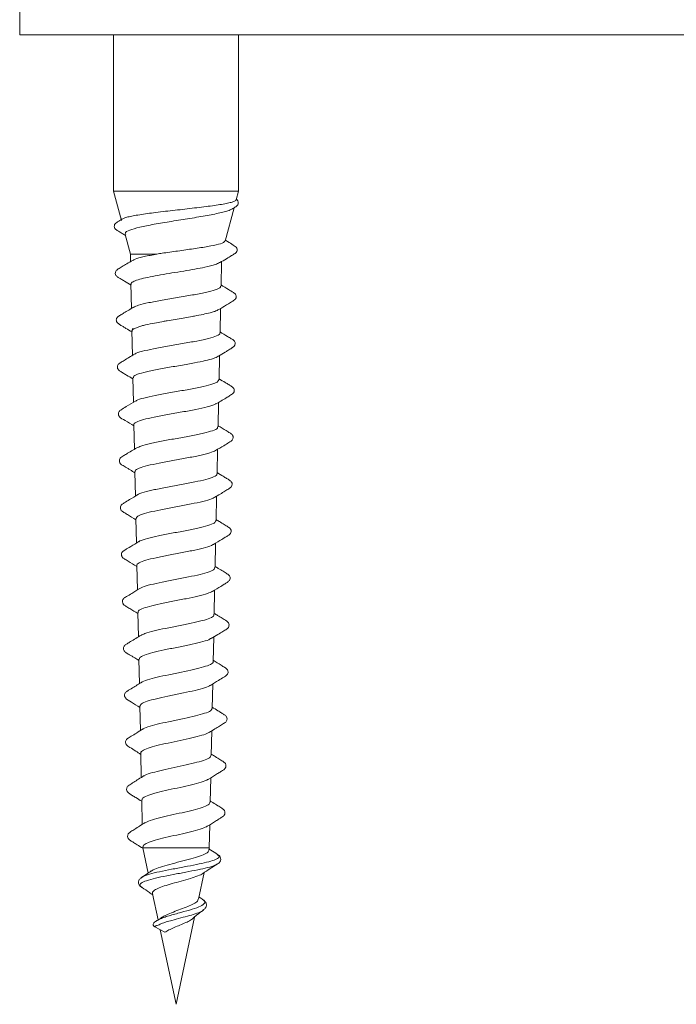
# Model space of a CAD drawing. Units: millimetres. Extents: x -940 to 1175, y -1085 to 1402.
# Drawn here: x 127 to 148, y 851 to 883 of the extents above; entities that cross this region are included whole.
import ezdxf

# ---------------------------------------------------------------- set-up
doc = ezdxf.new("R2010")
doc.units = ezdxf.units.MM

msp = doc.modelspace()

# ---------------------------------------------------------------- linework, layer by layer
at = {"color": 7, "linetype": 'Continuous', "lineweight": 0}
for p, q in [((126.745, 885.707), (126.745, 882.207)), ((168.745, 882.207), (126.745, 882.207)), ((129.745, 882.207), (129.745, 877.207)), ((133.745, 877.207), (133.745, 882.207)), ((129.745, 877.207), (129.996, 876.269)), ((133.745, 877.207), (129.745, 877.207)), ((133.67, 876.926), (133.745, 877.207)), ((133.316, 875.607), (133.601, 876.671)), ((130.117, 875.819), (130.284, 875.193)), ((130.284, 875.193), (130.289, 874.955)), ((131.133, 875.193), (130.284, 875.193)), ((133.184, 874.171), (133.2, 874.951)), ((130.304, 874.252), (130.321, 873.455)), ((132.966, 873.356), (132.838, 873.319)), ((133.153, 872.67), (133.169, 873.451)), ((131.34, 873.041), (131, 872.977)), ((132.263, 873.199), (131.969, 873.148)), ((130.336, 872.749), (130.352, 871.955)), ((130.34, 872.749), (130.341, 872.761)), ((130.344, 872.806), (130.4, 872.808)), ((130.591, 872.881), (130.4, 872.808)), ((132.679, 871.786), (132.611, 871.77)), ((133.081, 871.917), (133.106, 871.932)), ((133.121, 871.17), (133.137, 871.951)), ((130.367, 871.235), (130.384, 870.455)), ((133.09, 869.669), (133.106, 870.451)), ((130.399, 869.736), (130.415, 868.956)), ((133.058, 868.169), (133.075, 868.951)), ((130.43, 868.236), (130.446, 867.456)), ((133.027, 866.668), (133.043, 867.451)), ((130.462, 866.736), (130.478, 865.956)), ((132.995, 865.168), (133.012, 865.95)), ((130.493, 865.237), (130.509, 864.456)), ((132.964, 863.667), (132.98, 864.45)), ((130.524, 863.738), (130.541, 862.957)), ((132.933, 862.167), (132.949, 862.949)), ((130.556, 862.238), (130.572, 861.457)), ((132.901, 860.667), (132.917, 861.449)), ((130.587, 860.739), (130.604, 859.958)), ((132.87, 859.166), (132.886, 859.949)), ((130.619, 859.239), (130.635, 858.459)), ((132.838, 857.666), (132.855, 858.448)), ((130.65, 857.739), (130.666, 856.959)), ((132.808, 856.207), (132.823, 856.947)), ((130.681, 856.239), (130.682, 856.207)), ((130.682, 856.207), (130.853, 855.401)), ((132.808, 856.207), (130.682, 856.207)), ((132.79, 856.124), (132.808, 856.207)), ((133.059, 855.999), (133.087, 855.98)), ((133.078, 855.703), (133.05, 855.687)), ((132.459, 854.566), (132.64, 855.418)), ((130.663, 855.27), (130.646, 855.254)), ((130.993, 854.744), (131.171, 853.905)), ((132.599, 854.558), (132.475, 854.64)), ((132.627, 854.233), (132.601, 854.211)), ((131.745, 851.207), (132.338, 853.998)), ((131.392, 853.51), (131.07, 853.68)), ((131.238, 853.592), (131.745, 851.207))]:
    msp.add_line(p, q, dxfattribs=at)
for points, knots in [([(133.663, 876.927), (133.663, 876.921), (133.661, 876.902), (133.599, 876.873), (133.481, 876.838), (133.311, 876.802), (133.097, 876.765), (132.848, 876.729), (132.565, 876.694), (132.265, 876.658), (131.95, 876.621), (131.636, 876.586), (131.324, 876.551), (131.03, 876.515), (130.759, 876.478), (130.522, 876.442), (130.319, 876.407), (130.165, 876.371), (130.064, 876.339), (130.038, 876.32), (130.027, 876.312)], [0, 0, 0, 0, 0.031111, 0.092326, 0.1518, 0.213064, 0.271525, 0.331689, 0.389986, 0.450034, 0.507357, 0.566353, 0.623474, 0.682306, 0.73849, 0.796316, 0.852262, 0.90988, 0.964925, 1, 1, 1, 1]), ([(133.562, 876.648), (133.576, 876.657), (133.61, 876.676), (133.653, 876.702), (133.695, 876.731), (133.724, 876.769), (133.74, 876.829), (133.73, 876.874), (133.712, 876.908), (133.696, 876.933), (133.679, 876.944), (133.675, 876.946)], [0, 0, 0, 0, 0.067506, 0.161719, 0.233157, 0.405157, 0.657887, 0.813678, 0.896065, 0.978678, 1, 1, 1, 1]), ([(130.138, 875.824), (130.129, 875.838), (130.099, 875.883), (130.246, 875.958), (130.563, 876.053), (131.035, 876.146), (131.599, 876.24), (132.197, 876.334), (132.665, 876.412), (132.989, 876.474), (133.202, 876.52), (133.375, 876.567), (133.5, 876.611), (133.543, 876.638), (133.561, 876.65)], [0, 0, 0, 0, 0.04536, 0.153529, 0.262795, 0.374049, 0.486549, 0.60088, 0.716624, 0.77471, 0.834445, 0.893311, 0.953842, 1, 1, 1, 1]), ([(130.026, 876.315), (130.012, 876.307), (129.973, 876.283), (129.918, 876.25), (129.868, 876.218), (129.85, 876.203), (129.842, 876.195), (129.83, 876.186), (129.823, 876.181), (129.816, 876.176), (129.807, 876.17), (129.798, 876.161), (129.789, 876.15), (129.779, 876.132), (129.767, 876.094), (129.77, 876.056), (129.786, 876.014), (129.825, 875.968), (129.905, 875.924), (130.01, 875.858), (130.089, 875.811), (130.124, 875.79)], [0, 0, 0, 0, 0.043333, 0.121434, 0.187423, 0.247155, 0.294549, 0.311123, 0.318091, 0.324562, 0.337858, 0.34571, 0.355247, 0.380993, 0.41695, 0.520239, 0.582458, 0.644139, 0.765069, 0.895426, 1, 1, 1, 1]), ([(133.295, 875.612), (133.297, 875.601), (133.303, 875.567), (133.12, 875.508), (132.778, 875.436), (132.315, 875.364), (131.8, 875.291), (131.395, 875.235), (131.187, 875.202), (131.133, 875.193)], [0, 0, 0, 0, 0.080968, 0.257211, 0.43096, 0.602969, 0.772617, 0.940391, 1, 1, 1, 1]), ([(133.147, 874.919), (133.218, 874.961), (133.345, 875.037), (133.512, 875.138), (133.64, 875.212), (133.687, 875.258), (133.707, 875.32), (133.695, 875.39), (133.639, 875.438), (133.543, 875.502), (133.438, 875.57), (133.347, 875.625), (133.325, 875.638)], [0, 0, 0, 0, 0.166478, 0.300783, 0.408883, 0.504933, 0.561279, 0.627614, 0.697262, 0.77176, 0.943227, 1, 1, 1, 1]), ([(131.133, 875.193), (130.99, 875.166), (130.706, 875.112), (130.443, 875.043), (130.385, 875.002), (130.366, 874.988)], [0, 0, 0, 0, 0.398635, 0.797171, 1, 1, 1, 1]), ([(130.354, 874.993), (130.293, 874.957), (130.178, 874.888), (130.021, 874.793), (129.896, 874.718), (129.807, 874.65), (129.797, 874.575), (129.819, 874.503), (129.888, 874.452), (129.985, 874.393), (130.123, 874.31), (130.234, 874.244), (130.305, 874.202)], [0, 0, 0, 0, 0.1284932, 0.2411018, 0.341498, 0.4366062, 0.5302127, 0.6042748, 0.6930267, 0.770945, 0.8525152, 1, 1, 1, 1]), ([(133.136, 874.921), (133.096, 874.9), (133.006, 874.851), (132.71, 874.781), (132.356, 874.712), (131.992, 874.651), (131.614, 874.589), (131.244, 874.527), (130.909, 874.465), (130.627, 874.403), (130.428, 874.341), (130.314, 874.285), (130.313, 874.25), (130.313, 874.235)], [0, 0, 0, 0, 0.09416, 0.214636, 0.30487, 0.395275, 0.485734, 0.575901, 0.666396, 0.756682, 0.846904, 0.937385, 1, 1, 1, 1]), ([(133.117, 873.42), (133.199, 873.469), (133.312, 873.537), (133.446, 873.617), (133.516, 873.66), (133.566, 873.691), (133.583, 873.705), (133.591, 873.713), (133.603, 873.723), (133.611, 873.728), (133.619, 873.733), (133.629, 873.739), (133.638, 873.747), (133.648, 873.759), (133.659, 873.777), (133.672, 873.814), (133.671, 873.851), (133.657, 873.894), (133.62, 873.943), (133.541, 873.987), (133.395, 874.08), (133.268, 874.155), (133.185, 874.205)], [0, 0, 0, 0, 0.170323, 0.235789, 0.290023, 0.33581, 0.377417, 0.410397, 0.422032, 0.427005, 0.431667, 0.441333, 0.44704, 0.453864, 0.471826, 0.49645, 0.566337, 0.60848, 0.650994, 0.73535, 0.827471, 1, 1, 1, 1]), ([(133.163, 874.171), (133.167, 874.158), (133.178, 874.117), (133.016, 874.049), (132.706, 873.967), (132.277, 873.885), (131.79, 873.803), (131.297, 873.722), (130.862, 873.64), (130.53, 873.562), (130.431, 873.511), (130.386, 873.488)], [0, 0, 0, 0, 0.059788, 0.179954, 0.299954, 0.419844, 0.539576, 0.659196, 0.778658, 0.898006, 1, 1, 1, 1]), ([(130.388, 873.495), (130.283, 873.433), (130.133, 873.344), (129.966, 873.239), (129.888, 873.196), (129.851, 873.149), (129.835, 873.108), (129.833, 873.071), (129.845, 873.032), (129.855, 873.014), (129.866, 873.001), (129.875, 872.992), (129.885, 872.986), (129.894, 872.98), (129.901, 872.975), (129.914, 872.965), (129.92, 872.958), (129.935, 872.944), (129.984, 872.913), (130.055, 872.87), (130.174, 872.799), (130.271, 872.741), (130.337, 872.702)], [0, 0, 0, 0, 0.216947, 0.307194, 0.389103, 0.43001, 0.470418, 0.537669, 0.561786, 0.579755, 0.586771, 0.592775, 0.602981, 0.607742, 0.612757, 0.624302, 0.656812, 0.698092, 0.743976, 0.798774, 0.865209, 1, 1, 1, 1]), ([(132.838, 873.319), (132.764, 873.301), (132.618, 873.266), (132.409, 873.226), (132.287, 873.203), (132.263, 873.199)], [0, 0, 0, 0, 0.44641, 0.891871, 1, 1, 1, 1]), ([(133.115, 873.422), (133.078, 873.402), (133.038, 873.38), (132.971, 873.358), (132.966, 873.356)], [0, 0, 0, 0, 0.923633, 1, 1, 1, 1]), ([(131, 872.977), (130.895, 872.956), (130.74, 872.924), (130.627, 872.892), (130.591, 872.881)], [0, 0, 0, 0, 0.673977, 1, 1, 1, 1]), ([(131.969, 873.148), (131.799, 873.119), (131.585, 873.083), (131.381, 873.048), (131.34, 873.041)], [0, 0, 0, 0, 0.794094, 1, 1, 1, 1]), ([(130.4, 872.808), (130.377, 872.793), (130.333, 872.764), (130.337, 872.735), (130.338, 872.722)], [0, 0, 0, 0, 0.527447, 1, 1, 1, 1]), ([(133.142, 872.67), (133.145, 872.666), (133.17, 872.635), (133.058, 872.576), (132.807, 872.494), (132.418, 872.413), (131.955, 872.331), (131.469, 872.249), (131.013, 872.167), (130.657, 872.085), (130.454, 872.027), (130.426, 871.996), (130.423, 871.992)], [0, 0, 0, 0, 0.018434, 0.139461, 0.260325, 0.381073, 0.501658, 0.622127, 0.742438, 0.86262, 0.982643, 1, 1, 1, 1]), ([(133.106, 871.932), (133.176, 871.974), (133.276, 872.034), (133.398, 872.107), (133.469, 872.15), (133.521, 872.182), (133.543, 872.199), (133.555, 872.209), (133.569, 872.219), (133.576, 872.224), (133.584, 872.229), (133.592, 872.234), (133.601, 872.242), (133.611, 872.252), (133.622, 872.268), (133.638, 872.304), (133.64, 872.343), (133.628, 872.388), (133.591, 872.44), (133.511, 872.485), (133.364, 872.579), (133.236, 872.655), (133.153, 872.705)], [0, 0, 0, 0, 0.147492, 0.21207, 0.266473, 0.313282, 0.356286, 0.390444, 0.402401, 0.407377, 0.41189, 0.420658, 0.425866, 0.432382, 0.450376, 0.475881, 0.549983, 0.594938, 0.640159, 0.728889, 0.82454, 1, 1, 1, 1]), ([(130.421, 871.997), (130.36, 871.96), (130.245, 871.891), (130.088, 871.795), (129.963, 871.719), (129.873, 871.65), (129.863, 871.575), (129.885, 871.502), (129.954, 871.451), (130.051, 871.391), (130.188, 871.309), (130.298, 871.243), (130.368, 871.201)], [0, 0, 0, 0, 0.128213, 0.240757, 0.341355, 0.436874, 0.530953, 0.605521, 0.695276, 0.773545, 0.855099, 1, 1, 1, 1]), ([(130.386, 871.235), (130.385, 871.253), (130.382, 871.297), (130.558, 871.37), (130.873, 871.451), (131.296, 871.534), (131.769, 871.613), (132.234, 871.695), (132.489, 871.746), (132.611, 871.77)], [0, 0, 0, 0, 0.098022, 0.249989, 0.402179, 0.554494, 0.707066, 0.859697, 1, 1, 1, 1]), ([(133.095, 871.926), (133.051, 871.903), (132.964, 871.856), (132.774, 871.809), (132.679, 871.786)], [0, 0, 0, 0, 0.500266, 1, 1, 1, 1]), ([(133.109, 871.17), (133.103, 871.148), (133.089, 871.098), (132.878, 871.021), (132.54, 870.939), (132.105, 870.857), (131.631, 870.775), (131.169, 870.693), (130.783, 870.612), (130.53, 870.543), (130.475, 870.501), (130.456, 870.487)], [0, 0, 0, 0, 0.09895, 0.219236, 0.339414, 0.459406, 0.57932, 0.699049, 0.818652, 0.938089, 1, 1, 1, 1]), ([(133.043, 870.413), (133.104, 870.45), (133.217, 870.518), (133.374, 870.612), (133.501, 870.689), (133.594, 870.753), (133.61, 870.827), (133.595, 870.903), (133.529, 870.958), (133.431, 871.018), (133.296, 871.1), (133.189, 871.165), (133.122, 871.205)], [0, 0, 0, 0, 0.1266558, 0.2374859, 0.336633, 0.4312147, 0.526329, 0.6029951, 0.6969784, 0.7778943, 0.8610796, 1, 1, 1, 1]), ([(130.449, 870.495), (130.351, 870.436), (130.193, 870.34), (130.029, 870.24), (129.957, 870.195), (129.935, 870.174), (129.909, 870.136), (129.901, 870.096), (129.901, 870.066), (129.91, 870.031), (129.962, 869.95), (130.137, 869.87), (130.306, 869.761), (130.399, 869.701)], [0, 0, 0, 0, 0.211706, 0.340002, 0.360012, 0.404968, 0.46447, 0.525399, 0.558228, 0.58284, 0.613886, 0.786995, 1, 1, 1, 1]), ([(130.399, 869.736), (130.399, 869.737), (130.373, 869.764), (130.464, 869.818), (130.679, 869.901), (131.037, 869.981), (131.473, 870.065), (131.943, 870.144), (132.393, 870.228), (132.758, 870.308), (132.981, 870.372), (133.021, 870.407), (133.031, 870.416)], [0, 0, 0, 0, 0.001222, 0.120876, 0.240609, 0.360516, 0.480533, 0.600738, 0.721015, 0.841526, 0.962114, 1, 1, 1, 1]), ([(133.07, 869.67), (133.073, 869.656), (133.084, 869.615), (132.931, 869.547), (132.64, 869.465), (132.238, 869.382), (131.781, 869.301), (131.32, 869.219), (130.914, 869.137), (130.617, 869.062), (130.531, 869.015), (130.494, 868.995)], [0, 0, 0, 0, 0.0610947, 0.1829655, 0.3047231, 0.4262866, 0.5477707, 0.6690638, 0.7902226, 0.9112143, 1, 1, 1, 1]), ([(133.012, 868.914), (133.098, 868.965), (133.243, 869.052), (133.404, 869.149), (133.488, 869.2), (133.528, 869.227), (133.557, 869.262), (133.575, 869.316), (133.571, 869.356), (133.561, 869.388), (133.534, 869.435), (133.459, 869.479), (133.311, 869.573), (133.179, 869.652), (133.09, 869.705)], [0, 0, 0, 0, 0.178844, 0.301438, 0.343315, 0.374746, 0.44326, 0.534615, 0.58857, 0.618472, 0.652001, 0.725911, 0.815418, 1, 1, 1, 1]), ([(130.49, 869.001), (130.377, 868.933), (130.222, 868.839), (130.053, 868.735), (129.975, 868.686), (129.928, 868.617), (129.938, 868.524), (129.98, 868.473), (130.046, 868.431), (130.115, 868.391), (130.196, 868.344), (130.305, 868.278), (130.381, 868.231), (130.431, 868.201)], [0, 0, 0, 0, 0.216116, 0.294648, 0.35654, 0.409497, 0.576001, 0.692166, 0.743227, 0.790439, 0.839816, 0.896244, 1, 1, 1, 1]), ([(130.448, 868.237), (130.443, 868.247), (130.425, 868.284), (130.552, 868.348), (130.816, 868.43), (131.198, 868.511), (131.642, 868.594), (132.101, 868.674), (132.515, 868.757), (132.848, 868.837), (132.959, 868.89), (133.012, 868.916)], [0, 0, 0, 0, 0.043533, 0.163422, 0.283418, 0.403567, 0.523851, 0.644305, 0.764859, 0.885628, 1, 1, 1, 1]), ([(133.046, 868.169), (133.05, 868.164), (133.072, 868.131), (132.963, 868.071), (132.721, 867.989), (132.353, 867.907), (131.918, 867.825), (131.464, 867.743), (131.04, 867.661), (130.716, 867.579), (130.534, 867.523), (130.512, 867.494), (130.511, 867.493)], [0, 0, 0, 0, 0.023613, 0.145354, 0.266981, 0.388405, 0.509752, 0.630904, 0.751918, 0.872762, 0.993488, 1, 1, 1, 1]), ([(132.975, 867.41), (133.036, 867.446), (133.149, 867.515), (133.307, 867.61), (133.434, 867.687), (133.528, 867.752), (133.545, 867.827), (133.53, 867.903), (133.463, 867.96), (133.364, 868.02), (133.23, 868.102), (133.125, 868.166), (133.059, 868.206)], [0, 0, 0, 0, 0.126812, 0.237971, 0.337548, 0.432426, 0.527729, 0.604862, 0.699493, 0.780633, 0.863849, 1, 1, 1, 1]), ([(130.521, 867.501), (130.434, 867.448), (130.287, 867.359), (130.125, 867.26), (130.042, 867.209), (130.003, 867.179), (129.977, 867.142), (129.964, 867.088), (129.97, 867.05), (129.981, 867.019), (130.01, 866.975), (130.085, 866.932), (130.237, 866.836), (130.371, 866.755), (130.462, 866.7)], [0, 0, 0, 0, 0.1819501, 0.3075255, 0.3503961, 0.3822947, 0.449716, 0.5379368, 0.5894834, 0.617992, 0.6501479, 0.721965, 0.8102977, 1, 1, 1, 1]), ([(130.477, 866.737), (130.478, 866.756), (130.479, 866.803), (130.654, 866.876), (130.955, 866.959), (131.355, 867.039), (131.799, 867.123), (132.24, 867.203), (132.618, 867.286), (132.877, 867.355), (132.942, 867.399), (132.966, 867.414)], [0, 0, 0, 0, 0.084732, 0.205045, 0.325472, 0.446053, 0.566779, 0.687664, 0.808671, 0.929885, 1, 1, 1, 1]), ([(133.02, 866.669), (133.01, 866.644), (132.99, 866.592), (132.778, 866.513), (132.452, 866.43), (132.04, 866.348), (131.597, 866.266), (131.17, 866.184), (130.82, 866.102), (130.606, 866.039), (130.565, 866.002), (130.555, 865.994)], [0, 0, 0, 0, 0.11041, 0.232446, 0.35428, 0.47603, 0.597581, 0.718989, 0.840221, 0.961342, 1, 1, 1, 1]), ([(132.945, 865.91), (133.035, 865.965), (133.165, 866.043), (133.322, 866.138), (133.421, 866.199), (133.49, 866.252), (133.512, 866.326), (133.501, 866.403), (133.41, 866.473), (133.283, 866.55), (133.151, 866.631), (133.062, 866.685), (133.028, 866.706)], [0, 0, 0, 0, 0.1881127, 0.2710515, 0.3505729, 0.4420585, 0.5181676, 0.6137809, 0.7107479, 0.8128023, 0.9265339, 1, 1, 1, 1]), ([(130.554, 866.002), (130.467, 865.949), (130.32, 865.859), (130.158, 865.76), (130.075, 865.709), (130.037, 865.681), (130.013, 865.648), (129.998, 865.601), (129.999, 865.567), (130.006, 865.539), (130.027, 865.491), (130.102, 865.444), (130.254, 865.346), (130.396, 865.26), (130.494, 865.201)], [0, 0, 0, 0, 0.185435, 0.313314, 0.356939, 0.389348, 0.452305, 0.525782, 0.566168, 0.589673, 0.619695, 0.693398, 0.789309, 1, 1, 1, 1]), ([(130.495, 865.237), (130.494, 865.238), (130.47, 865.266), (130.556, 865.322), (130.76, 865.403), (131.096, 865.486), (131.504, 865.567), (131.942, 865.65), (132.361, 865.73), (132.698, 865.814), (132.899, 865.874), (132.933, 865.908), (132.94, 865.915)], [0, 0, 0, 0, 0.003584, 0.12379, 0.244187, 0.364708, 0.485377, 0.606204, 0.727179, 0.848295, 0.969608, 1, 1, 1, 1]), ([(132.978, 865.168), (132.979, 865.151), (132.981, 865.106), (132.819, 865.035), (132.532, 864.952), (132.148, 864.87), (131.719, 864.788), (131.292, 864.706), (130.926, 864.624), (130.677, 864.554), (130.614, 864.511), (130.591, 864.496)], [0, 0, 0, 0, 0.077084, 0.199804, 0.322292, 0.444725, 0.566936, 0.689023, 0.810888, 0.932692, 1, 1, 1, 1]), ([(132.911, 864.408), (133.002, 864.463), (133.132, 864.541), (133.289, 864.637), (133.388, 864.699), (133.458, 864.752), (133.479, 864.826), (133.468, 864.904), (133.376, 864.974), (133.249, 865.052), (133.118, 865.132), (133.03, 865.186), (132.996, 865.206)], [0, 0, 0, 0, 0.188562, 0.271817, 0.35167, 0.443597, 0.519808, 0.615366, 0.712282, 0.814398, 0.928169, 1, 1, 1, 1]), ([(130.589, 864.505), (130.502, 864.452), (130.354, 864.361), (130.192, 864.262), (130.108, 864.21), (130.068, 864.18), (130.042, 864.142), (130.028, 864.087), (130.036, 864.047), (130.048, 864.016), (130.077, 863.972), (130.154, 863.928), (130.304, 863.833), (130.436, 863.753), (130.525, 863.7)], [0, 0, 0, 0, 0.182066, 0.30786, 0.350633, 0.382051, 0.449142, 0.539298, 0.592612, 0.62201, 0.654834, 0.727624, 0.816392, 1, 1, 1, 1]), ([(130.54, 863.738), (130.536, 863.747), (130.518, 863.784), (130.634, 863.848), (130.876, 863.929), (131.231, 864.012), (131.643, 864.093), (132.071, 864.176), (132.458, 864.257), (132.763, 864.337), (132.864, 864.388), (132.912, 864.412)], [0, 0, 0, 0, 0.0410112, 0.1619705, 0.283082, 0.4043558, 0.5257918, 0.647376, 0.7691116, 0.8910202, 1, 1, 1, 1]), ([(132.947, 863.668), (132.951, 863.658), (132.967, 863.62), (132.845, 863.555), (132.597, 863.473), (132.24, 863.391), (131.828, 863.309), (131.407, 863.227), (131.03, 863.144), (130.747, 863.068), (130.659, 863.02), (130.621, 862.999)], [0, 0, 0, 0, 0.045273, 0.168794, 0.292084, 0.41532, 0.538331, 0.661208, 0.783863, 0.906442, 1, 1, 1, 1]), ([(132.872, 862.903), (132.942, 862.945), (133.068, 863.022), (133.237, 863.124), (133.345, 863.189), (133.4, 863.229), (133.437, 863.281), (133.45, 863.359), (133.404, 863.436), (133.332, 863.482), (133.214, 863.555), (133.088, 863.631), (133.001, 863.684), (132.965, 863.707)], [0, 0, 0, 0, 0.14288, 0.259105, 0.352802, 0.394064, 0.433407, 0.570128, 0.668346, 0.739378, 0.821558, 0.924606, 1, 1, 1, 1]), ([(130.627, 863.01), (130.512, 862.939), (130.354, 862.843), (130.183, 862.737), (130.102, 862.686), (130.075, 862.64), (130.058, 862.578), (130.083, 862.504), (130.122, 862.462), (130.192, 862.42), (130.261, 862.38), (130.341, 862.332), (130.444, 862.27), (130.513, 862.227), (130.557, 862.2)], [0, 0, 0, 0, 0.2180502, 0.2984239, 0.3627353, 0.4181484, 0.4744016, 0.5896813, 0.7058262, 0.7563108, 0.8027068, 0.8510857, 0.90657, 1, 1, 1, 1]), ([(130.572, 862.238), (130.571, 862.256), (130.567, 862.3), (130.719, 862.373), (130.992, 862.454), (131.359, 862.537), (131.77, 862.618), (132.182, 862.701), (132.537, 862.782), (132.782, 862.852), (132.845, 862.895), (132.867, 862.91)], [0, 0, 0, 0, 0.077015, 0.198647, 0.320442, 0.442406, 0.564533, 0.686813, 0.809247, 0.931856, 1, 1, 1, 1]), ([(132.925, 862.167), (132.927, 862.164), (132.949, 862.133), (132.856, 862.075), (132.645, 861.992), (132.316, 861.91), (131.924, 861.828), (131.512, 861.745), (131.125, 861.663), (130.827, 861.581), (130.659, 861.525), (130.637, 861.496), (130.636, 861.495)], [0, 0, 0, 0, 0.015245, 0.138283, 0.26111, 0.383811, 0.506317, 0.628688, 0.750868, 0.872889, 0.994683, 1, 1, 1, 1]), ([(132.844, 861.404), (132.93, 861.457), (133.075, 861.546), (133.238, 861.644), (133.322, 861.696), (133.363, 861.724), (133.391, 861.759), (133.411, 861.812), (133.408, 861.852), (133.399, 861.884), (133.374, 861.932), (133.298, 861.979), (133.152, 862.073), (133.021, 862.154), (132.933, 862.207)], [0, 0, 0, 0, 0.181373, 0.306022, 0.348408, 0.379583, 0.445786, 0.533207, 0.584594, 0.613358, 0.646684, 0.722471, 0.815738, 1, 1, 1, 1]), ([(130.653, 861.507), (130.554, 861.446), (130.395, 861.349), (130.228, 861.247), (130.156, 861.201), (130.133, 861.178), (130.106, 861.139), (130.097, 861.098), (130.098, 861.066), (130.106, 861.031), (130.159, 860.948), (130.331, 860.867), (130.498, 860.758), (130.588, 860.699)], [0, 0, 0, 0, 0.214081, 0.344217, 0.364422, 0.409446, 0.469316, 0.530898, 0.564135, 0.589074, 0.620619, 0.796776, 1, 1, 1, 1]), ([(130.593, 860.739), (130.601, 860.763), (130.618, 860.815), (130.809, 860.896), (131.104, 860.977), (131.478, 861.06), (131.884, 861.141), (132.277, 861.224), (132.599, 861.305), (132.797, 861.369), (132.834, 861.404), (132.843, 861.412)], [0, 0, 0, 0, 0.110234, 0.2316869, 0.3533719, 0.4751597, 0.5971133, 0.7192395, 0.8415385, 0.9640071, 1, 1, 1, 1]), ([(132.895, 860.667), (132.886, 860.642), (132.867, 860.59), (132.674, 860.51), (132.378, 860.428), (132.005, 860.346), (131.604, 860.263), (131.218, 860.181), (130.906, 860.098), (130.72, 860.038), (130.687, 860.005), (130.682, 860)], [0, 0, 0, 0, 0.1122686, 0.2363372, 0.3602958, 0.4840426, 0.607627, 0.7310278, 0.8542793, 0.9773101, 1, 1, 1, 1]), ([(132.804, 859.898), (132.865, 859.935), (132.978, 860.005), (133.137, 860.102), (133.266, 860.181), (133.362, 860.248), (133.381, 860.324), (133.366, 860.403), (133.299, 860.462), (133.198, 860.524), (133.067, 860.606), (132.964, 860.669), (132.902, 860.708)], [0, 0, 0, 0, 0.127222, 0.23923, 0.340059, 0.436053, 0.531886, 0.609553, 0.70465, 0.786174, 0.870259, 1, 1, 1, 1]), ([(130.692, 860.013), (130.621, 859.969), (130.49, 859.888), (130.317, 859.78), (130.207, 859.717), (130.157, 859.668), (130.139, 859.635), (130.126, 859.581), (130.153, 859.487), (130.28, 859.418), (130.439, 859.309), (130.564, 859.232), (130.619, 859.198)], [0, 0, 0, 0, 0.156254, 0.283935, 0.387049, 0.433058, 0.477309, 0.529, 0.589409, 0.720883, 0.8776, 1, 1, 1, 1]), ([(130.628, 859.239), (130.625, 859.244), (130.603, 859.276), (130.693, 859.334), (130.895, 859.417), (131.211, 859.499), (131.586, 859.582), (131.983, 859.663), (132.351, 859.746), (132.653, 859.826), (132.761, 859.88), (132.814, 859.906)], [0, 0, 0, 0, 0.019871, 0.142559, 0.265421, 0.388497, 0.511704, 0.635083, 0.758633, 0.882349, 1, 1, 1, 1]), ([(132.856, 859.166), (132.854, 859.147), (132.851, 859.1), (132.694, 859.026), (132.426, 858.943), (132.073, 858.862), (131.684, 858.778), (131.301, 858.696), (130.981, 858.613), (130.778, 858.55), (130.733, 858.513), (130.722, 858.504)], [0, 0, 0, 0, 0.087997, 0.213099, 0.33802, 0.46277, 0.587337, 0.71172, 0.835972, 0.96002, 1, 1, 1, 1]), ([(132.776, 858.399), (132.866, 858.455), (132.997, 858.536), (133.156, 858.633), (133.257, 858.696), (133.327, 858.752), (133.349, 858.828), (133.336, 858.907), (133.242, 858.978), (133.114, 859.057), (132.985, 859.137), (132.901, 859.189), (132.871, 859.208)], [0, 0, 0, 0, 0.190466, 0.27459, 0.35515, 0.447899, 0.524322, 0.619728, 0.71722, 0.820432, 0.935446, 1, 1, 1, 1]), ([(130.729, 858.518), (130.668, 858.48), (130.553, 858.408), (130.393, 858.309), (130.265, 858.229), (130.171, 858.158), (130.158, 858.078), (130.179, 858.002), (130.249, 857.946), (130.349, 857.883), (130.483, 857.8), (130.587, 857.737), (130.651, 857.697)], [0, 0, 0, 0, 0.128693, 0.242697, 0.34518, 0.441859, 0.536482, 0.612395, 0.704219, 0.783845, 0.867104, 1, 1, 1, 1]), ([(130.666, 857.74), (130.661, 857.75), (130.647, 857.789), (130.758, 857.854), (130.984, 857.937), (131.308, 858.018), (131.683, 858.102), (132.067, 858.183), (132.411, 858.266), (132.666, 858.34), (132.743, 858.387), (132.776, 858.407)], [0, 0, 0, 0, 0.0485707, 0.1713253, 0.2942399, 0.4173442, 0.5406057, 0.6641009, 0.7877285, 0.9115317, 1, 1, 1, 1]), ([(132.822, 857.666), (132.825, 857.652), (132.832, 857.61), (132.703, 857.541), (132.46, 857.457), (132.127, 857.375), (131.752, 857.292), (131.375, 857.21), (131.05, 857.127), (130.83, 857.06), (130.773, 857.018), (130.754, 857.005)], [0, 0, 0, 0, 0.065743, 0.191218, 0.316466, 0.441575, 0.566514, 0.691255, 0.815796, 0.940189, 1, 1, 1, 1]), ([(132.743, 856.897), (132.833, 856.953), (132.964, 857.034), (133.123, 857.133), (133.224, 857.196), (133.295, 857.251), (133.316, 857.328), (133.303, 857.408), (133.209, 857.479), (133.08, 857.559), (132.951, 857.639), (132.868, 857.691), (132.839, 857.709)], [0, 0, 0, 0, 0.190811, 0.274968, 0.355341, 0.448023, 0.524842, 0.620924, 0.71909, 0.8228, 0.938042, 1, 1, 1, 1]), ([(130.761, 857.019), (130.7, 856.981), (130.586, 856.909), (130.426, 856.81), (130.298, 856.73), (130.204, 856.659), (130.191, 856.578), (130.212, 856.501), (130.282, 856.445), (130.384, 856.381), (130.518, 856.298), (130.622, 856.234), (130.685, 856.195)], [0, 0, 0, 0, 0.127695, 0.240738, 0.342422, 0.438504, 0.532872, 0.60921, 0.703063, 0.78458, 0.869388, 1, 1, 1, 1]), ([(130.697, 856.24), (130.695, 856.256), (130.69, 856.301), (130.824, 856.372), (131.067, 856.455), (131.396, 856.537), (131.766, 856.62), (132.136, 856.701), (132.455, 856.785), (132.67, 856.852), (132.724, 856.892), (132.741, 856.905)], [0, 0, 0, 0, 0.074688, 0.197965, 0.321374, 0.444966, 0.568721, 0.692683, 0.816781, 0.941146, 1, 1, 1, 1]), ([(132.787, 856.125), (132.788, 856.123), (132.802, 856.093), (132.712, 856.033), (132.518, 855.945), (132.223, 855.857), (131.885, 855.769), (131.539, 855.681), (131.238, 855.593), (131.032, 855.52), (130.975, 855.476), (130.957, 855.463)], [0, 0, 0, 0, 0.0077532, 0.1477966, 0.2857089, 0.4212764, 0.5547643, 0.6858885, 0.8148917, 0.9416484, 1, 1, 1, 1]), ([(133.073, 855.999), (133, 856.046), (132.908, 856.104), (132.819, 856.164), (132.801, 856.176)], [0, 0, 0, 0, 0.796518, 1, 1, 1, 1]), ([(133.065, 855.688), (133.097, 855.71), (133.148, 855.745), (133.181, 855.836), (133.163, 855.931), (133.107, 855.974), (133.073, 855.999)], [0, 0, 0, 0, 0.298412, 0.478891, 0.691678, 1, 1, 1, 1]), ([(132.604, 855.394), (132.678, 855.443), (132.828, 855.544), (132.985, 855.639), (133.065, 855.688)], [0, 0, 0, 0, 0.492883, 1, 1, 1, 1]), ([(130.952, 855.47), (130.926, 855.452), (130.83, 855.383), (130.727, 855.317), (130.651, 855.269)], [0, 0, 0, 0, 0.263052, 1, 1, 1, 1]), ([(132.602, 855.393), (132.601, 855.393), (132.579, 855.366), (132.445, 855.311), (132.285, 855.256), (132.206, 855.228)], [0, 0, 0, 0, 0.01229, 0.507802, 1, 1, 1, 1]), ([(130.651, 855.269), (130.627, 855.251), (130.574, 855.212), (130.535, 855.129), (130.555, 855.021), (130.622, 854.968), (130.656, 854.94)], [0, 0, 0, 0, 0.2102676, 0.4495769, 0.7156737, 1, 1, 1, 1]), ([(130.998, 854.745), (130.996, 854.749), (130.975, 854.779), (131.024, 854.834), (131.149, 854.913), (131.36, 854.991), (131.621, 855.067), (131.921, 855.149), (132.107, 855.201), (132.206, 855.228)], [0, 0, 0, 0, 0.022604, 0.174342, 0.33199, 0.48967, 0.652112, 0.815801, 1, 1, 1, 1]), ([(130.657, 854.94), (130.737, 854.889), (130.857, 854.813), (130.966, 854.73), (131.002, 854.703)], [0, 0, 0, 0, 0.668988, 1, 1, 1, 1]), ([(132.448, 854.568), (132.448, 854.556), (132.448, 854.515), (132.353, 854.443), (132.18, 854.356), (131.955, 854.267), (131.715, 854.181), (131.496, 854.093), (131.343, 854.025), (131.297, 853.985), (131.285, 853.974)], [0, 0, 0, 0, 0.066986, 0.222532, 0.374692, 0.523251, 0.66905, 0.810523, 0.949973, 1, 1, 1, 1]), ([(132.612, 854.213), (132.638, 854.233), (132.691, 854.278), (132.728, 854.369), (132.703, 854.477), (132.63, 854.533), (132.593, 854.562)], [0, 0, 0, 0, 0.206185, 0.443879, 0.709541, 1, 1, 1, 1]), ([(132.305, 853.964), (132.32, 853.98), (132.354, 854.016), (132.455, 854.098), (132.544, 854.163), (132.611, 854.211)], [0, 0, 0, 0, 0.167626, 0.383772, 1, 1, 1, 1]), ([(131.07, 853.68), (131.064, 853.684), (131.05, 853.692), (131.033, 853.709), (131.021, 853.73), (131.015, 853.752), (131.015, 853.767), (131.019, 853.774), (131.019, 853.774)], [0, 0, 0, 0, 0.169967, 0.359045, 0.563384, 0.776327, 0.988854, 1, 1, 1, 1]), ([(131.115, 853.87), (131.096, 853.86), (131.067, 853.846), (131.036, 853.816), (131.025, 853.788), (131.019, 853.774)], [0, 0, 0, 0, 0.494137, 0.742174, 1, 1, 1, 1]), ([(131.282, 853.978), (131.259, 853.962), (131.207, 853.924), (131.149, 853.89), (131.115, 853.87)], [0, 0, 0, 0, 0.41972, 1, 1, 1, 1]), ([(131.392, 853.51), (131.431, 853.535), (131.512, 853.585), (131.684, 853.662), (131.874, 853.74), (132.06, 853.818), (132.216, 853.895), (132.274, 853.944), (132.301, 853.968)], [0, 0, 0, 0, 0.151055, 0.315832, 0.484569, 0.657414, 0.835286, 1, 1, 1, 1])]:
    msp.add_open_spline(points, degree=3, knots=knots, dxfattribs=at)
at = {"color": 8, "linetype": 'Continuous', "lineweight": 0}
for points, knots in [([(133.087, 855.98), (133.099, 855.973), (133.147, 855.944), (133.115, 855.886), (132.985, 855.822), (132.739, 855.744), (132.405, 855.678), (132.013, 855.598), (131.599, 855.525), (131.205, 855.446), (130.887, 855.368), (130.698, 855.307), (130.668, 855.275), (130.663, 855.27)], [0, 0, 0, 0, 0.032888, 0.136736, 0.240966, 0.345465, 0.45019, 0.555413, 0.660792, 0.766715, 0.872784, 0.979511, 1, 1, 1, 1]), ([(133.05, 855.687), (133.031, 855.675), (132.978, 855.641), (132.766, 855.575), (132.448, 855.509), (132.061, 855.429), (131.649, 855.357), (131.254, 855.278), (130.918, 855.201), (130.679, 855.117), (130.58, 855.042), (130.585, 854.976), (130.653, 854.945), (130.66, 854.942)], [0, 0, 0, 0, 0.055064, 0.157318, 0.259807, 0.362748, 0.465838, 0.56944, 0.673199, 0.777546, 0.882185, 0.987269, 1, 1, 1, 1]), ([(132.581, 854.56), (132.599, 854.551), (132.679, 854.512), (132.679, 854.442), (132.555, 854.344), (132.277, 854.245), (131.904, 854.144), (131.574, 854.053), (131.348, 853.983), (131.201, 853.926), (131.142, 853.888), (131.111, 853.868)], [0, 0, 0, 0, 0.042174, 0.18642, 0.331771, 0.477939, 0.624666, 0.772434, 0.847064, 0.922111, 1, 1, 1, 1]), ([(132.601, 854.211), (132.593, 854.204), (132.559, 854.173), (132.415, 854.119), (132.182, 854.042), (131.899, 853.97), (131.64, 853.899), (131.428, 853.839), (131.263, 853.789), (131.159, 853.725), (131.096, 853.722), (131.079, 853.694), (131.07, 853.68)], [0, 0, 0, 0, 0.042638, 0.184225, 0.32648, 0.469316, 0.612759, 0.708938, 0.805663, 0.913692, 0.958111, 1, 1, 1, 1])]:
    msp.add_open_spline(points, degree=3, knots=knots, dxfattribs=at)

doc.saveas('drawing.dxf')
